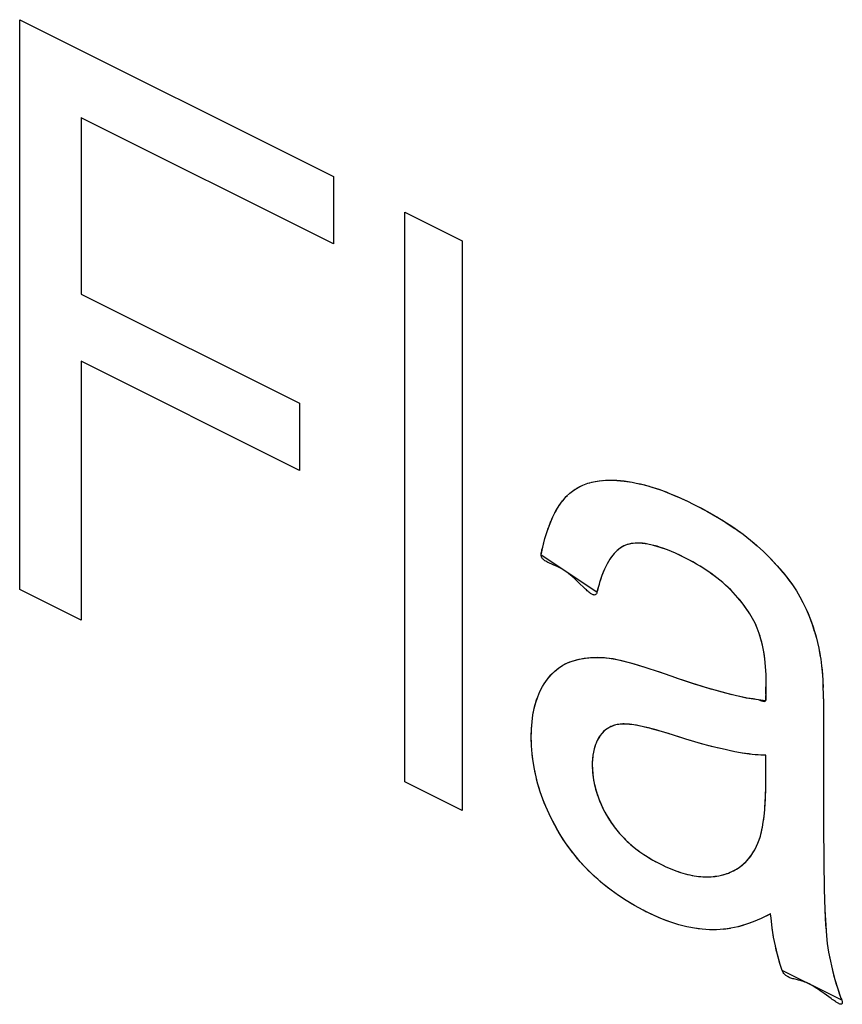
# Model space of a CAD drawing. Units: millimetres. Extents: x -6 to 86, y -104 to 19.
# Drawn here: x 28 to 30, y -56 to -53 of the extents above; entities that cross this region are included whole.
import ezdxf

# ---------------------------------------------------------------- set-up
doc = ezdxf.new("R2010")
doc.units = ezdxf.units.MM
doc.header["$LTSCALE"] = 16.335
doc.layers.get('0').update_dxf_attribs({"linetype": 'CONTINUOUS'})

msp = doc.modelspace()

# ---------------------------------------------------------------- linework, layer by layer
at = {"color": 7, "linetype": 'CONTINUOUS'}
for p, q in [((27.8228, -54.7128), (27.8228, -53.4727)), ((27.8228, -53.4728), (28.5059, -53.8144)), ((27.9568, -53.6859), (27.9568, -54.07)), ((28.5059, -53.9606), (27.9568, -53.686)), ((28.5059, -53.8143), (28.5059, -53.9606)), ((28.6612, -55.132), (28.6612, -53.8919)), ((28.6612, -53.892), (28.7856, -53.9542)), ((28.7856, -53.9541), (28.7856, -55.1941)), ((27.9568, -54.0701), (28.432, -54.3077)), ((27.9568, -54.2163), (27.9568, -54.7797)), ((28.432, -54.454), (27.9568, -54.2164)), ((28.432, -54.3076), (28.432, -54.4539)), ((29.0484, -54.4859), (29.0594, -54.4818)), ((29.0594, -54.4818), (29.0717, -54.4787)), ((29.0712, -54.4787), (29.0846, -54.4765)), ((29.0839, -54.4765), (29.0984, -54.4753)), ((29.0975, -54.4754), (29.1133, -54.4751)), ((29.1072, -54.4752), (29.1121, -54.4752)), ((29.1121, -54.4752), (29.122, -54.4754)), ((29.1121, -54.4752), (29.1221, -54.4757)), ((29.1171, -54.4754), (29.1221, -54.4757)), ((29.122, -54.4754), (29.1385, -54.4769)), ((29.1221, -54.4757), (29.1383, -54.4771)), ((29.1383, -54.4771), (29.1558, -54.4797)), ((29.1385, -54.4769), (29.1557, -54.4796)), ((29.1553, -54.4796), (29.1739, -54.4835)), ((29.1731, -54.4833), (29.1927, -54.4884)), ((29.0122, -54.511), (29.0202, -54.5034)), ((29.0201, -54.5034), (29.0289, -54.4967)), ((29.0202, -54.5034), (29.0289, -54.4966)), ((29.0289, -54.4966), (29.0382, -54.4908)), ((29.0382, -54.4908), (29.0484, -54.4859)), ((29.1918, -54.4882), (29.2124, -54.4947)), ((29.2114, -54.4943), (29.233, -54.5022)), ((29.2319, -54.5018), (29.2545, -54.5111)), ((28.9967, -54.5304), (29.0042, -54.5201)), ((29.0044, -54.52), (29.0122, -54.511)), ((29.2533, -54.5106), (29.2759, -54.5209)), ((29.2759, -54.5209), (29.2884, -54.527)), ((29.2884, -54.527), (29.2944, -54.53)), ((28.9831, -54.5549), (28.9897, -54.542)), ((28.9897, -54.542), (28.9967, -54.5304)), ((29.2944, -54.53), (29.3184, -54.5427)), ((29.3184, -54.5427), (29.3405, -54.5554)), ((28.9711, -54.585), (28.9769, -54.5692)), ((28.9769, -54.5692), (28.9831, -54.5549)), ((29.3401, -54.5551), (29.361, -54.568)), ((29.3605, -54.5677), (29.3794, -54.5803)), ((28.9659, -54.6023), (28.9712, -54.5849)), ((29.3798, -54.5805), (29.3971, -54.593)), ((28.9611, -54.6213), (28.9659, -54.6022)), ((28.9628, -54.6147), (28.9651, -54.6053)), ((29.1574, -54.6128), (29.1487, -54.6144)), ((29.167, -54.6123), (29.1574, -54.6128)), ((29.1776, -54.6128), (29.167, -54.6123)), ((29.1894, -54.6144), (29.1776, -54.6128)), ((29.3971, -54.593), (29.413, -54.6054)), ((29.413, -54.6054), (29.4276, -54.6178)), ((28.9576, -54.638), (28.9611, -54.6213)), ((28.9587, -54.6299), (28.9594, -54.627)), ((29.1198, -54.6311), (29.1133, -54.6384)), ((29.1266, -54.6251), (29.1198, -54.6311)), ((29.1336, -54.6203), (29.1266, -54.6251)), ((29.1337, -54.6204), (29.1266, -54.6251)), ((29.141, -54.6167), (29.1336, -54.6203)), ((29.141, -54.6169), (29.1337, -54.6204)), ((29.1487, -54.6144), (29.141, -54.6169)), ((29.2024, -54.6172), (29.1894, -54.6144)), ((29.2167, -54.6214), (29.2024, -54.6172)), ((29.2324, -54.627), (29.2167, -54.6214)), ((29.2497, -54.6342), (29.2324, -54.627)), ((29.2686, -54.6431), (29.2497, -54.6342)), ((29.4275, -54.6179), (29.4411, -54.6304)), ((29.4411, -54.6304), (29.443, -54.6322)), ((29.4426, -54.6317), (29.4579, -54.6472)), ((29.0791, -54.7192), (28.9576, -54.6381)), ((29.107, -54.6471), (29.101, -54.6572)), ((29.1133, -54.6384), (29.107, -54.6471)), ((29.2705, -54.6441), (29.2686, -54.6431)), ((29.2792, -54.6485), (29.2705, -54.6441)), ((29.2962, -54.658), (29.2788, -54.6483)), ((29.4576, -54.6468), (29.4715, -54.6618)), ((29.0953, -54.669), (29.0899, -54.6825)), ((29.101, -54.6572), (29.0953, -54.669)), ((29.3121, -54.6677), (29.2958, -54.6577)), ((29.3268, -54.6777), (29.3117, -54.6674)), ((29.3401, -54.6876), (29.3264, -54.6774)), ((29.4715, -54.6618), (29.4837, -54.676)), ((29.4834, -54.6757), (29.4944, -54.6895)), ((29.0509, -54.7093), (29.0405, -54.6992)), ((29.0848, -54.6978), (29.0801, -54.7152)), ((29.0899, -54.6825), (29.0848, -54.6978)), ((29.3529, -54.6981), (29.3401, -54.6876)), ((29.3647, -54.7089), (29.3529, -54.6981)), ((29.4944, -54.6895), (29.5042, -54.703)), ((27.9568, -54.7798), (27.8228, -54.7128)), ((29.0811, -54.7107), (29.0791, -54.7192)), ((29.3757, -54.7198), (29.3647, -54.7088)), ((29.3859, -54.731), (29.3757, -54.7198)), ((29.5042, -54.703), (29.5129, -54.7162)), ((29.5129, -54.7162), (29.5206, -54.729)), ((29.3952, -54.7425), (29.3858, -54.7311)), ((29.404, -54.7543), (29.3952, -54.7425)), ((29.5206, -54.729), (29.5274, -54.7416)), ((29.5274, -54.7416), (29.5343, -54.7561)), ((29.412, -54.7663), (29.404, -54.7543)), ((29.5343, -54.7561), (29.5407, -54.771)), ((29.4177, -54.7761), (29.412, -54.7664)), ((29.423, -54.7864), (29.4177, -54.7761)), ((29.5407, -54.771), (29.5466, -54.787)), ((29.4277, -54.7973), (29.423, -54.7864)), ((29.4321, -54.8088), (29.4278, -54.7971)), ((29.5465, -54.7865), (29.552, -54.8035)), ((29.5518, -54.8026), (29.5566, -54.8194)), ((29.4359, -54.8212), (29.4321, -54.8088)), ((29.4393, -54.8346), (29.4359, -54.8212)), ((29.5566, -54.8194), (29.5611, -54.8381)), ((29.4421, -54.8489), (29.4393, -54.8346)), ((29.4444, -54.8643), (29.4421, -54.8489)), ((29.5608, -54.837), (29.5647, -54.8566)), ((29.0146, -54.873), (29.025, -54.8689)), ((29.0148, -54.8728), (29.0251, -54.8688)), ((29.0249, -54.8689), (29.0377, -54.8653)), ((29.025, -54.8689), (29.038, -54.8653)), ((29.0251, -54.8688), (29.0271, -54.8682)), ((29.0271, -54.8682), (29.0404, -54.8648)), ((29.0337, -54.8664), (29.0404, -54.8648)), ((29.0377, -54.8653), (29.0515, -54.8628)), ((29.0404, -54.8648), (29.0543, -54.8624)), ((29.0473, -54.8634), (29.0543, -54.8624)), ((29.051, -54.8627), (29.0656, -54.8613)), ((29.0543, -54.8624), (29.0685, -54.8611)), ((29.0649, -54.8612), (29.0802, -54.8608)), ((29.0685, -54.8611), (29.0833, -54.8608)), ((29.0793, -54.8607), (29.0954, -54.8615)), ((29.0833, -54.8608), (29.0986, -54.8616)), ((29.0943, -54.8614), (29.1112, -54.8632)), ((29.0986, -54.8616), (29.1144, -54.8636)), ((29.1099, -54.8631), (29.1144, -54.8638)), ((29.1144, -54.8636), (29.1319, -54.8674)), ((29.1144, -54.8638), (29.1306, -54.8671)), ((29.126, -54.866), (29.1319, -54.8674)), ((29.1306, -54.8671), (29.1527, -54.8728)), ((29.1319, -54.8674), (29.1548, -54.8734)), ((29.446, -54.8809), (29.4444, -54.8643)), ((29.5644, -54.8554), (29.566, -54.8646)), ((29.566, -54.8646), (29.5679, -54.8795)), ((28.9789, -54.8992), (28.9871, -54.8911)), ((28.9869, -54.8913), (28.9956, -54.8842)), ((28.9956, -54.8842), (29.0049, -54.8781)), ((29.0049, -54.8781), (29.0146, -54.873)), ((29.1517, -54.8726), (29.1835, -54.8821)), ((29.1787, -54.8807), (29.2185, -54.8938)), ((29.201, -54.8878), (29.2185, -54.8938)), ((29.2126, -54.8919), (29.2518, -54.9055)), ((29.447, -54.8988), (29.446, -54.8809)), ((29.5678, -54.879), (29.5696, -54.8996)), ((28.9641, -54.9188), (28.9712, -54.9085)), ((28.971, -54.9088), (28.9789, -54.8992)), ((29.2511, -54.9051), (29.2924, -54.9189)), ((29.4473, -54.9149), (29.447, -54.8988)), ((29.5695, -54.8984), (29.571, -54.9263)), ((28.95, -54.9469), (28.9549, -54.9353)), ((28.9524, -54.941), (28.9549, -54.9353)), ((28.9549, -54.9353), (28.9607, -54.9243)), ((28.9607, -54.9244), (28.9641, -54.9188)), ((29.292, -54.9187), (29.3281, -54.9298)), ((29.3274, -54.9295), (29.3593, -54.9383)), ((29.4469, -54.9439), (29.4473, -54.9149)), ((29.5709, -54.9242), (29.5719, -54.9609)), ((28.9458, -54.9593), (28.95, -54.9469)), ((28.95, -54.9469), (28.9524, -54.941)), ((29.3588, -54.9382), (29.3919, -54.9462)), ((29.3863, -54.9449), (29.4097, -54.9496)), ((29.4097, -54.9496), (29.4296, -54.9528)), ((29.4296, -54.9528), (29.4465, -54.9545)), ((29.4465, -54.9546), (29.4468, -54.9438)), ((29.4466, -54.9545), (29.4469, -54.9439)), ((28.9397, -54.9862), (28.9424, -54.9723)), ((28.9424, -54.9725), (28.9458, -54.9594)), ((29.5719, -54.9578), (29.5723, -55.005)), ((28.9377, -55.001), (28.9397, -54.9862)), ((29.5722, -54.9807), (29.5723, -55.0024)), ((28.9362, -55.0325), (28.9366, -55.0166)), ((28.9366, -55.0166), (28.9377, -55.001)), ((28.9366, -55.0169), (28.9377, -55.0012)), ((29.0977, -55.0188), (29.0936, -55.0225)), ((29.0979, -55.0186), (29.0937, -55.0223)), ((29.1021, -55.0156), (29.0977, -55.0188)), ((29.1025, -55.0154), (29.0979, -55.0186)), ((29.1069, -55.0128), (29.1021, -55.0156)), ((29.1073, -55.0127), (29.1025, -55.0154)), ((29.112, -55.0105), (29.1069, -55.0128)), ((29.1125, -55.0104), (29.1073, -55.0127)), ((29.1174, -55.0087), (29.112, -55.0105)), ((29.118, -55.0086), (29.1124, -55.0104)), ((29.1232, -55.0073), (29.1174, -55.0087)), ((29.1295, -55.0063), (29.1232, -55.0073)), ((29.1301, -55.0064), (29.1239, -55.0072)), ((29.1351, -55.0059), (29.1295, -55.0063)), ((29.1351, -55.0061), (29.1299, -55.0064)), ((29.1418, -55.006), (29.1351, -55.0059)), ((29.1417, -55.0061), (29.1351, -55.0061)), ((29.1496, -55.0067), (29.1417, -55.0061)), ((29.1499, -55.0066), (29.1418, -55.006)), ((29.1596, -55.008), (29.1496, -55.0067)), ((29.1707, -55.0098), (29.159, -55.0079)), ((29.1838, -55.0127), (29.17, -55.0098)), ((29.1993, -55.0167), (29.1828, -55.0125)), ((29.2164, -55.0213), (29.1976, -55.0162)), ((29.2367, -55.0276), (29.2147, -55.0209)), ((29.5723, -55.0011), (29.5723, -55.2259)), ((28.9362, -55.0358), (28.9362, -55.0325)), ((28.9368, -55.0533), (28.9362, -55.0358)), ((29.0796, -55.0417), (29.077, -55.0476)), ((29.0797, -55.0418), (29.077, -55.0475)), ((29.0827, -55.0362), (29.0796, -55.0417)), ((29.0828, -55.0363), (29.0797, -55.0418)), ((29.0861, -55.031), (29.0827, -55.0362)), ((29.0862, -55.031), (29.0827, -55.0362)), ((29.0898, -55.0264), (29.0862, -55.031)), ((29.0897, -55.0266), (29.0862, -55.0312)), ((29.0936, -55.0225), (29.0897, -55.0266)), ((29.0937, -55.0223), (29.0898, -55.0264)), ((29.2592, -55.0347), (29.2342, -55.0269)), ((29.2747, -55.0396), (29.2458, -55.0304)), ((29.2995, -55.047), (29.2726, -55.0389)), ((29.285, -55.0426), (29.2726, -55.0389)), ((28.9381, -55.0705), (28.9368, -55.0533)), ((29.0728, -55.0601), (29.0712, -55.0672)), ((29.0748, -55.0537), (29.0728, -55.0601)), ((29.077, -55.0475), (29.0747, -55.0538)), ((29.3089, -55.0495), (29.2974, -55.0463)), ((29.3223, -55.0532), (29.2974, -55.0463)), ((29.3432, -55.0585), (29.3203, -55.0526)), ((29.3309, -55.0554), (29.3203, -55.0526)), ((29.3609, -55.0625), (29.3415, -55.058)), ((29.3788, -55.0662), (29.3609, -55.0625)), ((28.9401, -55.0875), (28.9381, -55.0705)), ((29.0693, -55.0817), (29.0689, -55.0897)), ((29.0701, -55.0741), (29.0693, -55.0817)), ((29.0713, -55.0669), (29.0701, -55.0741)), ((29.396, -55.0693), (29.3788, -55.0662)), ((29.4106, -55.0713), (29.3951, -55.0691)), ((29.4238, -55.0727), (29.4101, -55.0713)), ((29.4358, -55.0736), (29.4238, -55.0727)), ((29.4465, -55.0738), (29.4356, -55.0735)), ((29.4465, -55.1297), (29.4465, -55.0738)), ((28.9429, -55.1042), (28.9401, -55.0875)), ((28.9465, -55.1208), (28.9429, -55.1042)), ((29.0689, -55.0897), (29.0688, -55.0948)), ((29.0688, -55.0947), (29.069, -55.1034)), ((29.0688, -55.0948), (29.0688, -55.0966)), ((29.0688, -55.0966), (29.0691, -55.1053)), ((29.0689, -55.101), (29.0691, -55.1053)), ((29.069, -55.1034), (29.0696, -55.1121)), ((29.0691, -55.1053), (29.0698, -55.114)), ((28.9507, -55.1371), (28.9465, -55.1208)), ((29.0696, -55.1121), (29.0705, -55.1206)), ((29.0698, -55.114), (29.0708, -55.1225)), ((29.0705, -55.1206), (29.0718, -55.1291)), ((29.0708, -55.1225), (29.0722, -55.1309)), ((29.0714, -55.1267), (29.0722, -55.1309)), ((28.7856, -55.1942), (28.6612, -55.132)), ((28.9556, -55.1534), (28.9507, -55.1371)), ((29.0718, -55.1291), (29.0735, -55.1375)), ((29.0722, -55.1309), (29.0739, -55.1393)), ((29.073, -55.1351), (29.0739, -55.1393)), ((29.0735, -55.1375), (29.0755, -55.1459)), ((29.0739, -55.1393), (29.076, -55.1477)), ((29.0749, -55.1435), (29.076, -55.1477)), ((29.0755, -55.1459), (29.0779, -55.1542)), ((29.076, -55.1477), (29.0785, -55.156)), ((29.446, -55.1618), (29.4465, -55.1441)), ((29.4465, -55.1441), (29.4466, -55.1298)), ((28.9584, -55.1615), (28.9556, -55.1534)), ((28.9613, -55.1696), (28.9584, -55.1615)), ((28.9677, -55.1856), (28.9613, -55.1696)), ((29.0772, -55.1519), (29.0785, -55.156)), ((29.0779, -55.1542), (29.0807, -55.1626)), ((29.0786, -55.1565), (29.0814, -55.1648)), ((29.0798, -55.1602), (29.0813, -55.1644)), ((29.0807, -55.1626), (29.0838, -55.1709)), ((29.0814, -55.1648), (29.0846, -55.1731)), ((29.0828, -55.1685), (29.0845, -55.1727)), ((29.0838, -55.1709), (29.0873, -55.1793)), ((29.4452, -55.1782), (29.446, -55.1618)), ((28.9749, -55.2017), (28.9677, -55.1856)), ((29.0846, -55.1731), (29.0882, -55.1814)), ((29.0862, -55.1769), (29.088, -55.181)), ((29.0873, -55.1793), (29.0911, -55.1876)), ((29.0882, -55.1814), (29.0921, -55.1897)), ((29.09, -55.1852), (29.092, -55.1894)), ((29.0911, -55.1876), (29.0954, -55.1961)), ((29.0921, -55.1897), (29.0965, -55.1981)), ((29.4427, -55.2066), (29.4441, -55.1929)), ((29.4441, -55.1929), (29.4452, -55.1779)), ((28.9828, -55.2177), (28.9749, -55.2017)), ((29.0941, -55.1936), (29.0964, -55.1978)), ((29.0954, -55.1961), (29.1001, -55.2046)), ((29.0965, -55.1981), (29.1012, -55.2065)), ((29.0987, -55.2021), (29.1011, -55.2063)), ((29.1001, -55.2046), (29.1053, -55.2132)), ((29.1012, -55.2065), (29.1064, -55.215)), ((29.441, -55.2193), (29.4427, -55.2068)), ((28.9916, -55.2338), (28.9828, -55.2178)), ((29.0011, -55.2499), (28.9916, -55.2338)), ((29.1064, -55.2148), (29.1114, -55.2224)), ((29.1114, -55.2224), (29.1167, -55.2298)), ((29.1167, -55.2298), (29.1223, -55.2371)), ((29.437, -55.2408), (29.4391, -55.2306)), ((29.4391, -55.2306), (29.441, -55.2193)), ((29.5723, -55.2259), (29.5728, -55.3053)), ((29.0106, -55.2646), (29.0011, -55.25)), ((29.1223, -55.2371), (29.1283, -55.2442)), ((29.1283, -55.2442), (29.1346, -55.2511)), ((29.1346, -55.2511), (29.1413, -55.258)), ((29.4321, -55.2582), (29.4346, -55.25)), ((29.4346, -55.25), (29.437, -55.2408)), ((29.0206, -55.2786), (29.0106, -55.2645)), ((29.0313, -55.2924), (29.0206, -55.2786)), ((29.1413, -55.258), (29.1484, -55.2647)), ((29.1484, -55.2647), (29.1559, -55.2712)), ((29.1559, -55.2712), (29.1638, -55.2777)), ((29.1638, -55.2777), (29.1722, -55.284)), ((29.4225, -55.2795), (29.4265, -55.272)), ((29.4265, -55.272), (29.4293, -55.2655)), ((29.4293, -55.2655), (29.4321, -55.2582)), ((29.0426, -55.3058), (29.0313, -55.2924)), ((29.1722, -55.284), (29.1811, -55.2901)), ((29.1811, -55.2901), (29.1905, -55.2961)), ((29.1905, -55.2961), (29.2004, -55.302)), ((29.4037, -55.3051), (29.4089, -55.2994)), ((29.4089, -55.2994), (29.4138, -55.2932)), ((29.4136, -55.2933), (29.4183, -55.2866)), ((29.4161, -55.29), (29.4183, -55.2866)), ((29.4183, -55.2866), (29.4225, -55.2795)), ((29.0545, -55.3189), (29.0426, -55.3058)), ((29.0672, -55.3316), (29.0545, -55.3189)), ((29.2004, -55.302), (29.2109, -55.3077)), ((29.2109, -55.3077), (29.2166, -55.3106)), ((29.2166, -55.3106), (29.2179, -55.3113)), ((29.2179, -55.3113), (29.2291, -55.3166)), ((29.2291, -55.3166), (29.2401, -55.3213)), ((29.2401, -55.3213), (29.2507, -55.3255)), ((29.3796, -55.3236), (29.3861, -55.3197)), ((29.3861, -55.3197), (29.3923, -55.3152)), ((29.3923, -55.3152), (29.3982, -55.3104)), ((29.3982, -55.3104), (29.4037, -55.3051)), ((29.5728, -55.3049), (29.5738, -55.3654)), ((29.0806, -55.344), (29.0672, -55.3316)), ((29.2507, -55.3255), (29.2611, -55.329)), ((29.2611, -55.329), (29.2713, -55.332)), ((29.2713, -55.332), (29.2812, -55.3344)), ((29.2812, -55.3344), (29.2908, -55.3362)), ((29.2908, -55.3362), (29.3003, -55.3376)), ((29.3003, -55.3376), (29.3095, -55.3384)), ((29.3095, -55.3384), (29.3185, -55.3386)), ((29.3185, -55.3385), (29.3273, -55.3383)), ((29.3273, -55.3383), (29.3359, -55.3375)), ((29.3359, -55.3375), (29.3401, -55.3369)), ((29.3401, -55.3369), (29.3443, -55.3361)), ((29.3444, -55.3362), (29.3502, -55.3349)), ((29.3445, -55.3363), (29.3497, -55.3352)), ((29.3497, -55.3352), (29.3578, -55.3329)), ((29.3497, -55.3351), (29.3577, -55.3329)), ((29.3578, -55.3329), (29.3654, -55.3303)), ((29.3654, -55.3303), (29.3727, -55.3272)), ((29.3727, -55.3272), (29.3796, -55.3236)), ((29.0948, -55.3561), (29.0806, -55.344)), ((29.1099, -55.3678), (29.0948, -55.3561)), ((29.1258, -55.3792), (29.1099, -55.3678)), ((29.1428, -55.3903), (29.1258, -55.3792)), ((29.5738, -55.3654), (29.5751, -55.4108)), ((29.1607, -55.401), (29.1428, -55.3903)), ((29.1797, -55.4115), (29.1607, -55.4012)), ((29.1869, -55.4152), (29.1797, -55.4115)), ((29.2035, -55.4229), (29.1869, -55.415)), ((29.2217, -55.4308), (29.2033, -55.423)), ((29.4544, -55.4204), (29.4366, -55.4293)), ((29.4569, -55.4189), (29.4538, -55.4206)), ((29.457, -55.419), (29.4544, -55.4204)), ((29.4578, -55.4285), (29.4569, -55.4189)), ((29.4578, -55.4289), (29.4569, -55.419)), ((29.4586, -55.4355), (29.4578, -55.4285)), ((29.4604, -55.4497), (29.4578, -55.4285)), ((29.5751, -55.4108), (29.5768, -55.444)), ((29.2396, -55.4375), (29.2217, -55.4308)), ((29.2571, -55.443), (29.2396, -55.4375)), ((29.2743, -55.4474), (29.2571, -55.443)), ((29.2912, -55.4507), (29.2743, -55.4474)), ((29.3862, -55.4473), (29.3702, -55.4507)), ((29.4023, -55.4427), (29.3858, -55.4474)), ((29.4026, -55.4426), (29.3859, -55.4474)), ((29.4193, -55.4366), (29.4026, -55.4426)), ((29.4364, -55.4293), (29.4193, -55.4366)), ((29.4635, -55.4698), (29.4604, -55.4497)), ((29.5768, -55.444), (29.5785, -55.4676)), ((29.3078, -55.4529), (29.2912, -55.4507)), ((29.3159, -55.4536), (29.3077, -55.4529)), ((29.324, -55.4541), (29.3078, -55.4529)), ((29.324, -55.454), (29.3159, -55.4536)), ((29.3391, -55.454), (29.324, -55.454)), ((29.3545, -55.4529), (29.3391, -55.454)), ((29.3698, -55.4508), (29.3541, -55.453)), ((29.4673, -55.489), (29.4635, -55.4698)), ((29.5784, -55.4674), (29.5802, -55.4834)), ((29.4716, -55.5074), (29.4673, -55.489)), ((29.5802, -55.4835), (29.5832, -55.5029)), ((29.4777, -55.5296), (29.4716, -55.5074)), ((29.4764, -55.5253), (29.4716, -55.5076)), ((29.5832, -55.5029), (29.5869, -55.5225)), ((29.482, -55.5423), (29.4765, -55.5251)), ((29.5869, -55.5225), (29.5915, -55.5423)), ((29.6116, -55.6072), (29.4818, -55.5423)), ((29.5915, -55.5423), (29.5969, -55.5622)), ((29.5969, -55.5622), (29.6031, -55.5825)), ((29.5888, -55.6036), (29.5732, -55.5923)), ((29.603, -55.5822), (29.61, -55.6027)), ((29.6098, -55.6023), (29.6116, -55.6072))]:
    msp.add_line(p, q, dxfattribs=at)
for points in [[(29.045, -54.4874), (29.0484, -54.4859), (29.052, -54.4844)], [(29.0557, -54.4831), (29.0594, -54.4818), (29.0633, -54.4807)], [(29.0672, -54.4796), (29.0712, -54.4787), (29.0754, -54.4779)], [(29.0796, -54.4771), (29.0839, -54.4765), (29.0884, -54.476)], [(29.0929, -54.4756), (29.0975, -54.4754), (29.1023, -54.4752)], [(29.1221, -54.4757), (29.1301, -54.4763), (29.1383, -54.4771), (29.1468, -54.4782), (29.1553, -54.4796), (29.1642, -54.4813), (29.1731, -54.4833), (29.1824, -54.4856), (29.1918, -54.4882), (29.2016, -54.4911), (29.2114, -54.4943), (29.2216, -54.4979), (29.2319, -54.5018), (29.2426, -54.5061), (29.2533, -54.5106), (29.2646, -54.5156), (29.2759, -54.5209)], [(29.0175, -54.5058), (29.0202, -54.5034), (29.023, -54.501)], [(29.0259, -54.4988), (29.0289, -54.4966), (29.0319, -54.4946)], [(29.0351, -54.4926), (29.0382, -54.4908), (29.0416, -54.489)], [(28.9945, -54.534), (28.9969, -54.5302), (28.9994, -54.5267)], [(29.0018, -54.5233), (29.0044, -54.52), (29.0069, -54.5169)], [(29.0096, -54.5139), (29.0122, -54.511), (29.0148, -54.5083)], [(28.9876, -54.546), (28.9899, -54.5418), (28.9922, -54.5378)], [(29.2944, -54.53), (29.3064, -54.5363), (29.3184, -54.5427), (29.3295, -54.5489), (29.3405, -54.5554), (29.3508, -54.5615), (29.361, -54.568), (29.3704, -54.5741), (29.3798, -54.5805), (29.3884, -54.5866), (29.3971, -54.593), (29.405, -54.5991), (29.413, -54.6054), (29.4203, -54.6115), (29.4276, -54.6178), (29.4344, -54.6239), (29.4411, -54.6302)], [(28.975, -54.5742), (28.977, -54.569), (28.979, -54.5642)], [(28.9811, -54.5594), (28.9832, -54.5547), (28.9854, -54.5503)], [(28.9659, -54.6022), (28.9671, -54.5978), (28.9684, -54.5935), (28.9698, -54.5891), (28.9712, -54.5848), (28.9731, -54.5795)], [(29.2249, -54.6241), (29.217, -54.6214), (29.2098, -54.6191), (29.2027, -54.6172), (29.1961, -54.6156), (29.1896, -54.6143), (29.1837, -54.6133), (29.1778, -54.6126), (29.1724, -54.6122), (29.1671, -54.6121), (29.1623, -54.6123), (29.1575, -54.6127), (29.1531, -54.6133), (29.1488, -54.6142), (29.1448, -54.6153), (29.141, -54.6167), (29.1372, -54.6183), (29.1336, -54.6203), (29.13, -54.6226), (29.1266, -54.6251), (29.1231, -54.628), (29.1198, -54.6311), (29.1165, -54.6346), (29.1133, -54.6384), (29.1101, -54.6426), (29.107, -54.6471), (29.1039, -54.652), (29.101, -54.6572), (29.098, -54.663), (29.0953, -54.669), (29.0925, -54.6757), (29.0899, -54.6825), (29.0872, -54.6901), (29.0848, -54.6978), (29.0835, -54.702), (29.0823, -54.7063), (29.0811, -54.7107)], [(28.985, -54.6599), (28.9795, -54.6576), (28.9769, -54.6564), (28.9744, -54.6553), (28.972, -54.6541), (28.9698, -54.653), (28.9677, -54.6518), (28.9658, -54.6506), (28.9643, -54.6496), (28.9631, -54.6485), (28.9619, -54.6474), (28.9608, -54.6463), (28.9599, -54.6451), (28.9591, -54.6438), (28.9585, -54.6424), (28.958, -54.641), (28.9577, -54.6395), (28.9576, -54.638), (28.9576, -54.6367), (28.9577, -54.6354), (28.9578, -54.6341), (28.9582, -54.632), (28.9587, -54.6299)], [(28.9594, -54.627), (28.9611, -54.6213), (28.962, -54.6179)], [(29.269, -54.6432), (29.2595, -54.6386), (29.2501, -54.6342), (29.2414, -54.6305), (29.2328, -54.627), (29.2249, -54.6241)], [(29.4431, -54.6322), (29.4506, -54.6396), (29.458, -54.6472), (29.4648, -54.6544), (29.4715, -54.6618), (29.4777, -54.6688), (29.4837, -54.676), (29.4892, -54.6828), (29.4946, -54.6897), (29.4995, -54.6964), (29.5044, -54.7032), (29.5088, -54.7097), (29.513, -54.7163), (29.5169, -54.7226), (29.5207, -54.7291), (29.5241, -54.7353), (29.5274, -54.7416), (29.5309, -54.7488), (29.5343, -54.7561), (29.5376, -54.7635), (29.5407, -54.771), (29.5437, -54.7787), (29.5465, -54.7865), (29.5492, -54.7945), (29.5518, -54.8026), (29.5543, -54.811), (29.5566, -54.8194), (29.5588, -54.8282), (29.5608, -54.837), (29.5627, -54.8462), (29.5644, -54.8554)], [(29.4467, -54.9289), (29.4472, -54.9196), (29.4473, -54.9149), (29.4473, -54.907), (29.447, -54.8988), (29.4466, -54.8899), (29.446, -54.8809), (29.4453, -54.8727), (29.4444, -54.8643), (29.4433, -54.8566), (29.4421, -54.8489), (29.4408, -54.8418), (29.4393, -54.8346), (29.4377, -54.8279), (29.4359, -54.8212), (29.4341, -54.815), (29.4321, -54.8088), (29.43, -54.8029), (29.4278, -54.7971), (29.4254, -54.7916), (29.423, -54.7862), (29.4204, -54.781), (29.4177, -54.7759), (29.4149, -54.7711), (29.412, -54.7663), (29.4081, -54.7602), (29.404, -54.7542), (29.3997, -54.7483), (29.3953, -54.7425), (29.3906, -54.7367), (29.3859, -54.731), (29.3808, -54.7253), (29.3757, -54.7198), (29.3703, -54.7142), (29.3647, -54.7088), (29.3589, -54.7034), (29.3529, -54.6981), (29.3466, -54.6927), (29.3402, -54.6876), (29.3334, -54.6824), (29.3265, -54.6774), (29.3192, -54.6723), (29.3118, -54.6674), (29.3039, -54.6624), (29.296, -54.6577), (29.2874, -54.6528), (29.2789, -54.6482)], [(29.0405, -54.6992), (29.0369, -54.6956), (29.0331, -54.692), (29.0293, -54.6885), (29.0253, -54.685), (29.0214, -54.6816), (29.0173, -54.6783), (29.0132, -54.6752), (29.009, -54.6724), (29.005, -54.6698), (29.0009, -54.6675), (28.9968, -54.6654), (28.9927, -54.6634), (28.9888, -54.6616), (28.985, -54.6599)], [(29.0801, -54.7152), (29.0796, -54.7172), (29.0791, -54.7192), (29.0785, -54.7208), (29.0778, -54.7222), (29.0771, -54.7233), (29.0762, -54.7241), (29.0753, -54.7247), (29.0742, -54.725), (29.0731, -54.7251), (29.0719, -54.725), (29.0707, -54.7247), (29.0693, -54.7242), (29.0679, -54.7235), (29.0664, -54.7226), (29.0648, -54.7216), (29.0632, -54.7204), (29.0615, -54.719), (29.0597, -54.7175), (29.0579, -54.7159), (29.056, -54.7142), (29.054, -54.7124), (29.0509, -54.7093)], [(29.0099, -54.8752), (29.0148, -54.8728), (29.0199, -54.8707), (29.0251, -54.8688)], [(29.0613, -54.8616), (29.0685, -54.8611), (29.0759, -54.8608), (29.0833, -54.8608)], [(29.0909, -54.8611), (29.0986, -54.8616), (29.1064, -54.8624), (29.1144, -54.8636), (29.1202, -54.8647)], [(29.1433, -54.8703), (29.1548, -54.8734), (29.1691, -54.8776), (29.1835, -54.8821)], [(29.566, -54.8646), (29.567, -54.8719), (29.5678, -54.8791), (29.5688, -54.889), (29.5695, -54.8988), (29.5703, -54.9119), (29.5709, -54.925), (29.5715, -54.942), (29.5719, -54.9589)], [(28.9641, -54.9188), (28.9676, -54.9134), (28.9714, -54.9083), (28.9751, -54.9036), (28.9791, -54.8991), (28.9831, -54.8949), (28.9873, -54.8909), (28.9915, -54.8873), (28.9959, -54.8839), (29.0004, -54.8807), (29.0051, -54.8778), (29.0099, -54.8752)], [(29.2511, -54.9051), (29.2714, -54.912), (29.2916, -54.9186), (29.3095, -54.9241), (29.3274, -54.9295), (29.3431, -54.934), (29.3587, -54.9381), (29.3723, -54.9415)], [(28.9549, -54.9353), (28.9577, -54.9297), (28.9607, -54.9244)], [(29.3919, -54.9462), (29.3979, -54.9475), (29.4038, -54.9487), (29.4094, -54.9495), (29.4126, -54.9499), (29.4157, -54.9501), (29.4189, -54.9505), (29.4223, -54.9509), (29.4258, -54.9517), (29.4296, -54.9527), (29.4321, -54.9536), (29.4348, -54.9546), (29.4374, -54.9555), (29.4399, -54.9562), (29.4414, -54.9565), (29.4428, -54.9566), (29.444, -54.9565), (29.4451, -54.9562), (29.446, -54.9555), (29.4466, -54.9545), (29.447, -54.9532), (29.4472, -54.9517), (29.4472, -54.9499), (29.4471, -54.9469), (29.4469, -54.9439), (29.4466, -54.9386), (29.4466, -54.9336), (29.4467, -54.9289)], [(28.9362, -55.0325), (28.9363, -55.0245), (28.9366, -55.0166), (28.9371, -55.0087), (28.9377, -55.001), (28.9386, -54.9935), (28.9397, -54.9862), (28.9409, -54.9792), (28.9424, -54.9723), (28.944, -54.9657), (28.9458, -54.9592), (28.9478, -54.9529), (28.95, -54.9469)], [(29.1295, -55.0063), (29.1263, -55.0067), (29.1232, -55.0073), (29.1203, -55.0079), (29.1174, -55.0087), (29.1147, -55.0095), (29.112, -55.0105), (29.1094, -55.0116), (29.1069, -55.0128), (29.1045, -55.0141), (29.1021, -55.0156), (29.0999, -55.0171), (29.0977, -55.0188), (29.0956, -55.0206), (29.0936, -55.0225), (29.0916, -55.0245), (29.0897, -55.0266)], [(29.2363, -55.0274), (29.2264, -55.0243), (29.2164, -55.0213), (29.2077, -55.0188), (29.199, -55.0165), (29.1914, -55.0145), (29.1838, -55.0127), (29.1772, -55.0112), (29.1707, -55.0098), (29.1651, -55.0088), (29.1594, -55.0079), (29.1547, -55.0072), (29.1499, -55.0066), (29.1458, -55.0062), (29.1418, -55.006), (29.1385, -55.0059), (29.1351, -55.0059)], [(28.9556, -55.1534), (28.9531, -55.1453), (28.9507, -55.1371), (28.9485, -55.129), (28.9465, -55.1208), (28.9446, -55.1125), (28.9429, -55.1042), (28.9414, -55.0958), (28.9401, -55.0875), (28.939, -55.079), (28.9381, -55.0705), (28.9373, -55.0619), (28.9368, -55.0533), (28.9364, -55.0445), (28.9362, -55.0358)], [(29.088, -55.0289), (29.0862, -55.0312), (29.0845, -55.0337), (29.0828, -55.0363), (29.0812, -55.039), (29.0797, -55.0418), (29.0783, -55.0446), (29.077, -55.0475), (29.0759, -55.0506), (29.0748, -55.0537), (29.0737, -55.0568), (29.0728, -55.0601), (29.072, -55.0635), (29.0713, -55.0669), (29.0707, -55.0705), (29.0701, -55.0741), (29.0697, -55.0779), (29.0693, -55.0817), (29.0691, -55.0857), (29.0689, -55.0897)], [(29.4466, -55.0739), (29.4411, -55.0738), (29.4356, -55.0736), (29.4295, -55.0732), (29.4234, -55.0727), (29.4167, -55.0721), (29.4099, -55.0712), (29.4025, -55.0702), (29.3951, -55.0691), (29.3869, -55.0677), (29.3788, -55.0662), (29.3699, -55.0644), (29.3609, -55.0625), (29.3512, -55.0603), (29.3415, -55.058)], [(29.4466, -55.1298), (29.4465, -55.0878), (29.4466, -55.0739)], [(29.0694, -55.1096), (29.0698, -55.114), (29.0702, -55.1182), (29.0708, -55.1225)], [(29.4183, -55.2866), (29.4205, -55.2831), (29.4225, -55.2795), (29.4246, -55.2758), (29.4265, -55.272), (29.428, -55.2688), (29.4293, -55.2655), (29.4308, -55.2619), (29.4321, -55.2582), (29.4334, -55.2541), (29.4346, -55.25), (29.4358, -55.2454), (29.437, -55.2408), (29.4381, -55.2357), (29.4391, -55.2306), (29.4401, -55.225), (29.441, -55.2193), (29.4419, -55.2131), (29.4427, -55.2068), (29.4435, -55.2), (29.4441, -55.1931), (29.4447, -55.1857), (29.4452, -55.1782), (29.4457, -55.17), (29.446, -55.1618), (29.4463, -55.153), (29.4465, -55.1441)], [(29.1797, -55.4113), (29.1702, -55.4062), (29.1607, -55.4009), (29.1517, -55.3957), (29.1428, -55.3903), (29.1343, -55.3848), (29.1259, -55.3792), (29.1179, -55.3736), (29.1099, -55.3678), (29.1023, -55.362), (29.0948, -55.3561), (29.0877, -55.3501), (29.0806, -55.344), (29.0739, -55.3379), (29.0672, -55.3316), (29.0608, -55.3253), (29.0545, -55.3189), (29.0485, -55.3124), (29.0426, -55.3058), (29.0369, -55.2992), (29.0313, -55.2924), (29.0259, -55.2856), (29.0206, -55.2786), (29.0156, -55.2716), (29.0106, -55.2644), (29.0058, -55.2571), (29.0011, -55.2498), (28.9963, -55.2418), (28.9916, -55.2337), (28.9871, -55.2257), (28.9828, -55.2177), (28.9788, -55.2097), (28.9749, -55.2017), (28.9712, -55.1937), (28.9677, -55.1856), (28.9644, -55.1776), (28.9613, -55.1696)], [(29.1037, -55.2106), (29.1064, -55.2148), (29.1088, -55.2187), (29.1114, -55.2224), (29.114, -55.2262), (29.1167, -55.2298), (29.1195, -55.2335), (29.1223, -55.2371), (29.1253, -55.2407), (29.1283, -55.2442), (29.1314, -55.2477), (29.1346, -55.2511), (29.1379, -55.2546), (29.1413, -55.258), (29.1448, -55.2614), (29.1484, -55.2647), (29.1521, -55.268), (29.1559, -55.2712), (29.1598, -55.2745), (29.1638, -55.2777), (29.168, -55.2809), (29.1722, -55.284), (29.1766, -55.2871), (29.1811, -55.2901), (29.1858, -55.2932), (29.1905, -55.2961), (29.1954, -55.2991), (29.2004, -55.302), (29.2056, -55.3049), (29.2109, -55.3077)], [(29.3497, -55.3352), (29.3537, -55.3341), (29.3578, -55.3329), (29.3616, -55.3317), (29.3654, -55.3303), (29.3691, -55.3288), (29.3727, -55.3272), (29.3762, -55.3255), (29.3796, -55.3236), (29.3829, -55.3217), (29.3861, -55.3197), (29.3893, -55.3175), (29.3923, -55.3152), (29.3953, -55.3129), (29.3982, -55.3104), (29.401, -55.3078), (29.4037, -55.3051), (29.4063, -55.3023), (29.4089, -55.2994), (29.4114, -55.2963), (29.4138, -55.2932), (29.4161, -55.29)], [(29.2179, -55.3113), (29.2235, -55.314), (29.2291, -55.3166), (29.2346, -55.319), (29.2401, -55.3213), (29.2454, -55.3235), (29.2507, -55.3255), (29.256, -55.3273), (29.2611, -55.329)], [(29.2611, -55.329), (29.2662, -55.3305), (29.2713, -55.332), (29.2762, -55.3332), (29.2812, -55.3344), (29.286, -55.3354), (29.2908, -55.3362), (29.2956, -55.337), (29.3003, -55.3376), (29.3049, -55.338), (29.3095, -55.3384), (29.314, -55.3386), (29.3185, -55.3386), (29.323, -55.3386), (29.3274, -55.3384), (29.3317, -55.3381), (29.336, -55.3376)], [(29.3078, -55.4529), (29.2996, -55.4519), (29.2913, -55.4506), (29.283, -55.4491), (29.2745, -55.4473), (29.266, -55.4453), (29.2574, -55.4429), (29.2487, -55.4403), (29.2399, -55.4374), (29.2309, -55.4342), (29.222, -55.4307), (29.2128, -55.4269), (29.2036, -55.4229), (29.1952, -55.419), (29.1869, -55.4149)], [(29.4538, -55.4206), (29.4452, -55.4251), (29.4364, -55.4293), (29.4279, -55.4331), (29.4193, -55.4366), (29.411, -55.4397), (29.4026, -55.4426), (29.3945, -55.4451), (29.3862, -55.4473), (29.3783, -55.4491), (29.3702, -55.4507), (29.3624, -55.4519), (29.3545, -55.4529), (29.3468, -55.4536), (29.3391, -55.454), (29.3316, -55.4541), (29.324, -55.454)], [(29.5751, -55.411), (29.5758, -55.4275), (29.5767, -55.444), (29.5775, -55.4557), (29.5784, -55.4674), (29.5792, -55.4754), (29.5802, -55.4834), (29.5816, -55.4931), (29.5832, -55.5028), (29.5849, -55.5126), (29.5869, -55.5224), (29.5891, -55.5322), (29.5915, -55.5421), (29.594, -55.5521), (29.5968, -55.562), (29.5998, -55.5722), (29.603, -55.5822), (29.6064, -55.5924), (29.61, -55.6027), (29.6109, -55.605), (29.6116, -55.6071), (29.6126, -55.6103), (29.6129, -55.6127), (29.6128, -55.6145), (29.6121, -55.6156), (29.611, -55.6161), (29.6095, -55.6161)], [(29.4613, -55.4563), (29.4604, -55.4497), (29.4594, -55.4426)], [(29.4647, -55.4761), (29.4635, -55.4698), (29.4624, -55.463)], [(29.4728, -55.5117), (29.4716, -55.5074), (29.4704, -55.5028), (29.4693, -55.4982), (29.4683, -55.4936), (29.4673, -55.489), (29.4659, -55.4825)], [(29.5102, -55.5615), (29.5078, -55.561), (29.5055, -55.5604), (29.5033, -55.5597), (29.5012, -55.5591), (29.4991, -55.5583), (29.4972, -55.5575), (29.4953, -55.5566), (29.4939, -55.5559), (29.4926, -55.5551), (29.4913, -55.5543), (29.4901, -55.5533), (29.4889, -55.5523), (29.4878, -55.5512), (29.4867, -55.55), (29.4856, -55.5487), (29.4846, -55.5472), (29.4837, -55.5457), (29.4828, -55.544), (29.482, -55.5423), (29.4812, -55.5404), (29.4804, -55.5383), (29.4797, -55.5362), (29.479, -55.5341), (29.4784, -55.5318), (29.4777, -55.5296)], [(29.5732, -55.5923), (29.5692, -55.5894), (29.5651, -55.5865), (29.561, -55.5837), (29.5576, -55.5815), (29.5542, -55.5793), (29.5508, -55.5772), (29.5475, -55.5752), (29.5442, -55.5734), (29.5409, -55.5717), (29.5378, -55.5702), (29.5347, -55.5689), (29.5317, -55.5677), (29.5287, -55.5667), (29.5259, -55.5657), (29.5231, -55.5649), (29.5203, -55.5641), (29.5177, -55.5634), (29.5151, -55.5628), (29.5102, -55.5615)], [(29.6095, -55.6161), (29.6086, -55.6158), (29.6076, -55.6155), (29.6064, -55.615), (29.6052, -55.6144), (29.604, -55.6138), (29.6026, -55.613), (29.6011, -55.6121), (29.5996, -55.6111), (29.598, -55.6101), (29.5958, -55.6086), (29.5936, -55.6071), (29.5912, -55.6054), (29.5888, -55.6036)]]:
    msp.add_lwpolyline(points, dxfattribs=at)

doc.saveas('drawing.dxf')
